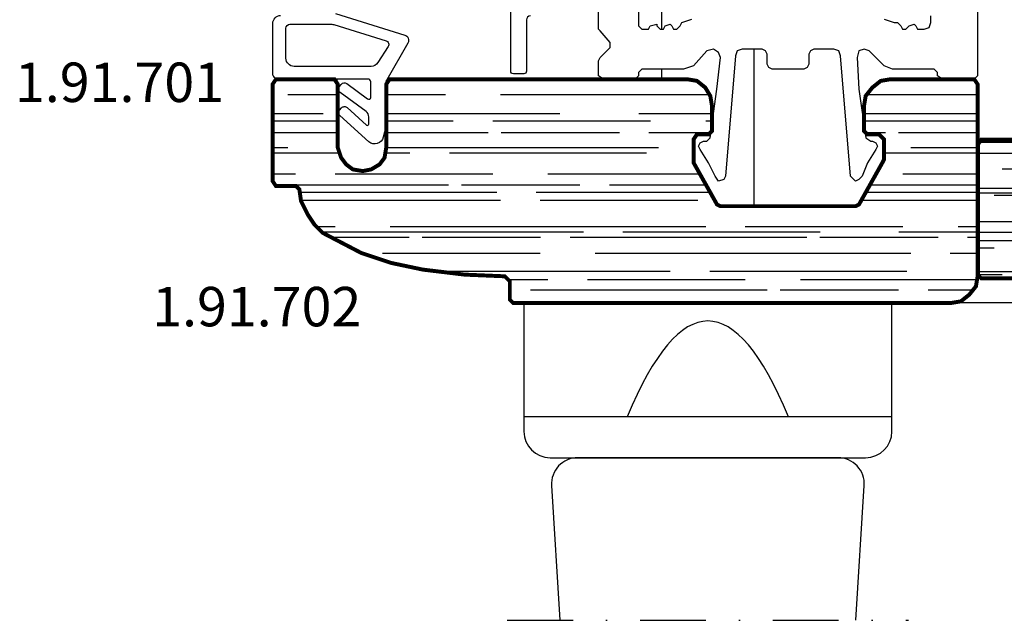
# Model space of a CAD drawing. Extents: x 0 to 594, y 0 to 420.
# Drawn here: x 178 to 253, y 142 to 188 of the extents above; entities that cross this region are included whole.
import ezdxf
from ezdxf.enums import TextEntityAlignment as Align

# ---------------------------------------------------------------- set-up
doc = ezdxf.new("R2010")
doc.units = 0
doc.header["$LTSCALE"] = 10
doc.header["$MEASUREMENT"] = 0
doc.linetypes.add('TRAZO_Y_PUNTO', pattern=[1, 0.5, -0.25, 0, -0.25])
doc.layers.get('0').update_dxf_attribs({"color": 5, "linetype": 'CONTINUOUS'})
for name, color, linetype in [('COTAS', 3, 'CONTINUOUS'), ('EJES', 4, 'TRAZO_Y_PUNTO'), ('NORMAL', 7, 'CONTINUOUS'), ('RAYADOS', 1, 'CONTINUOUS')]:
    doc.layers.add(name, color=color, linetype=linetype)
doc.styles.add('STYLE3', font='FRUTI8.TTF', dxfattribs={"oblique": 12, "height": 4})

# ---------------------------------------------------------------- blocks, each defined once
blk = doc.blocks.new('J3277020')
for points in [[(-3.249747468305863, 55.60000000000039), (-2.94974746830583, 55.90000000000046), (-2.299999999999848, 55.90000000000046)], [(-0.7999999999997911, 55.90000000000046), (2.949747468305802, 55.90000000000046), (3.499999999999986, 55.34974746830628), (3.499999999999986, 54.50000000000048)], [(3.499999999999986, 42.50000000000043), (3.499999999999986, 39.10000000000005)], [(-3.500000000000014, 39.10000000000045), (-3.500000000000014, 41.4000000000004)], [(-3.500000000000014, 26.29999999999947), (-3.500000000000014, 37.60000000000048)], [(3.499999999999986, 37.60000000000048), (3.499999999999986, 22.76404226111129)], [(-3.500000000000014, 20.81027130414049), (-3.500000000000014, 22.30668763306537)], [(3.499999999999986, 19.30000000000072), (3.499999999999986, 7.400000000000091)], [(-3.500000000000014, 17), (-3.500000000000014, 17.80000000000064)]]:
    blk.add_lwpolyline(points)
blk.add_rational_spline([(2.582692981760061, 54.50000000000045), (0.7295647899432822, 55.60030782480644), (-0.7999999999991801, 55.2594828541032)], [1.076435579924399, 1.251918368726146, 1.191739367721128], degree=2)

msp = doc.modelspace()

# ---------------------------------------------------------------- hatches: boundary and pattern name
at = {"layer": 'RAYADOS'}
h = msp.add_hatch(dxfattribs=at)
h.set_pattern_fill('AR-RROOF', color=256, scale=3, angle=180, style=0)
h.set_pattern_definition([(180, (109.9178839508533, 117.6150353243111), (-6.600000000000002, 2.999999999999997), [45, -6, 15, -3]), (180, (105.9278839508533, 119.1150353243111), (2.999999999999998, 3.990000000000001), [9, -0.99, 18, -2.25]), (180, (108.4178839508533, 120.165035324311), (-15.6, 2.009999999999995), [24, -4.199999999999999, 12, -3])])
edge = h.paths.add_edge_path()
edge.add_line((257.6934680324936, 168.2944674275777), (250.8443352638346, 168.2944674275777))
edge.add_arc((250.8443352638347, 168.5944674275777), 0.2999999999999545, 180, 270, ccw=False)
edge.add_line((250.5443352638347, 168.5944674275777), (250.5443352638347, 178.4944674275775))
edge.add_arc((250.8443352638347, 178.4944674275775), 0.2999999999999545, 90, 180, ccw=False)
edge.add_line((250.8443352638347, 178.7944674275775), (253.4443352638326, 178.7944674275775))
edge.add_arc((253.4443352638326, 179.0944674275775), 0.2999999999999545, 270, 360)
edge.add_line((253.7443352638326, 179.0944674275775), (253.7443352638326, 198.1944674275778))
edge.add_arc((254.0443352638328, 198.1944674275778), 0.3000000000001819, 90, 180, ccw=False)
edge.add_line((254.0443352638328, 198.494467427578), (263.4443352638325, 198.494467427578))
edge.add_arc((263.4443352638326, 198.794467427578), 0.3000000000000114, 269.9999999999891, 359.9999999999891)
edge.add_line((263.7443352638326, 198.794467427578), (263.7443352638326, 201.194467427578))
edge.add_arc((263.4443352638326, 201.1944674275778), 0.3000000000000114, 360.0000000000109, 450.0000000000109)
edge.add_line((263.4443352638325, 201.494467427578), (254.0443352638327, 201.494467427578))
edge.add_arc((254.0443352638328, 201.794467427578), 0.2999999999999545, 180, 270, ccw=False)
edge.add_line((253.7443352638328, 201.794467427578), (253.7443352638326, 210.4944674275775))
edge.add_arc((254.0443352638326, 210.4944674275775), 0.2999999999999545, 90, 180, ccw=False)
edge.add_line((254.0443352638326, 210.7944674275775), (272.2443352638325, 210.7944674275775))
edge.add_arc((272.2443352638324, 210.4944674275775), 0.2999999999999545, 360, 450, ccw=False)
edge.add_line((272.5443352638324, 210.4944674275775), (272.5443352638324, 176.2572642303687))
edge.add_arc((272.2443352638323, 176.2572642303685), 0.2999999999999829, 270, 360.00000000000273, ccw=False)
edge.add_line((272.2443352638323, 175.9572642303685), (271.3330693988733, 175.9572642303685))
edge.add_arc((271.3330693988733, 175.6572642303686), 0.2999999999999829, 449.9999999999945, 535.6987776953276)
edge.add_arc((267.3443352638375, 175.9572642303685), 3.70000000000004, 305.8993762576135, 355.6987776953301, ccw=False)
edge.add_arc((263.7675176802229, 180.8985571758988), 9.80000000000009, 290.55604521959395, 305.8993762576127, ccw=False)
edge.add_arc((260.326507952655, 190.0745831160746), 19.59999999999998, 278.8292008777173, 290.5560452195939, ccw=False)
edge.add_arc((257.9934680324937, 205.0944674275775), 34.79999999999983, 270.4897134797014, 278.82920087771754, ccw=False)
edge.add_arc((258.2934680324936, 169.9957495022745), 0.3000000000000184, 90.48971347970519, 180)
edge.add_line((257.9934680324936, 169.9957495022745), (257.9934680324936, 168.5944674275777))
edge.add_arc((257.6934680324936, 168.5944674275777), 0.2999999999999829, 270, 360.00000000000273, ccw=False)
h = msp.add_hatch(dxfattribs=at)
h.set_pattern_fill('AR-RROOF', color=256, scale=3, angle=180, style=0)
h.set_pattern_definition([(180, (154.5734764506593, 201.6496782523586), (-6.600000000000002, 2.999999999999997), [45, -6, 15, -3]), (180, (150.5834764506593, 203.1496782523586), (2.999999999999998, 3.990000000000001), [9, -0.99, 18, -2.25]), (180, (153.0734764506593, 204.1996782523586), (-15.6, 2.009999999999995), [24, -4.199999999999999, 12, -3])])
edge = h.paths.add_edge_path()
edge.add_arc((198.6537194370327, 174.9135151633918), 0.3000000000000078, 363.5833216984727, 450)
edge.add_line((198.6537194370327, 175.213515163392), (197.244335263834, 175.213515163392))
edge.add_arc((197.244335263834, 175.513515163392), 0.2999999999999687, 180.0000000000028, 270.00000000000273, ccw=False)
edge.add_line((196.9443352638341, 175.513515163392), (196.9443352638341, 182.9944674275771))
edge.add_arc((197.244335263834, 182.9944674275769), 0.2999999999999545, 90, 180, ccw=False)
edge.add_line((197.244335263834, 183.2944674275768), (201.6443352638341, 183.2944674275768))
edge.add_arc((201.6443352638341, 182.9944674275769), 0.2999999999999687, 2.6716406864579767e-12, 90.00000000000267, ccw=False)
edge.add_line((201.9443352638341, 182.9944674275769), (201.9443352638341, 178.0944674275768))
edge.add_arc((203.744335263834, 178.0944674275768), 1.799999999999997, 180, 360)
edge.add_line((205.544335263834, 178.0944674275768), (205.544335263834, 182.9944674275769))
edge.add_arc((205.844335263834, 182.9944674275769), 0.2999999999999687, 89.99999999999733, 179.9999999999973, ccw=False)
edge.add_line((205.844335263834, 183.2944674275768), (228.394335263836, 183.2944674275768))
edge.add_arc((228.394335263836, 181.2944674275768), 1.999999999999993, -2.2737367544323206e-13, 90.0000000000004, ccw=False)
edge.add_line((230.3943352638359, 181.2944674275768), (230.3943352638359, 179.394467427577))
edge.add_arc((230.094335263836, 179.3944674275772), 0.3000000000000114, 269.99999999998914, 359.99999999998914, ccw=False)
edge.add_line((230.0943352638359, 179.094467427577), (229.1943352638359, 179.094467427577))
edge.add_arc((229.194335263836, 178.794467427577), 0.3000000000000682, 90.00000000002176, 180.0000000000217)
edge.add_line((228.8943352638359, 178.7944674275768), (228.8943352638359, 177.1748521853065))
edge.add_arc((229.1943352638359, 177.1748521853065), 0.2999999999999972, 180.0000000000244, 210.0000000000236)
edge.add_line((228.9345276427007, 177.0248521853064), (230.7707236387023, 173.844467427577))
edge.add_arc((231.0305312598375, 173.9944674275771), 0.3000000000000008, 210.0000000000035, 270.0000000000027)
edge.add_line((231.0305312598376, 173.6944674275769), (241.2581392678343, 173.6944674275769))
edge.add_arc((241.2581392678342, 173.9944674275769), 0.2999999999998941, 270.0000000000081, 330.0000000000075)
edge.add_line((241.5179468889695, 173.844467427577), (243.3541428849712, 177.0248521853064))
edge.add_arc((243.0943352638361, 177.1748521853065), 0.2999999999997706, 329.9999999999641, 359.9999999999648)
edge.add_line((243.3943352638359, 177.1748521853065), (243.3943352638359, 178.794467427577))
edge.add_arc((243.0943352638357, 178.794467427577), 0.3000000000000682, 359.9999999999783, 449.9999999999783)
edge.add_line((243.0943352638359, 179.094467427577), (242.1943352638359, 179.094467427577))
edge.add_arc((242.1943352638359, 179.3944674275772), 0.2999999999999545, 180, 270, ccw=False)
edge.add_line((241.8943352638359, 179.3944674275772), (241.8943352638359, 181.294467427577))
edge.add_arc((243.8943352638359, 181.2944674275768), 1.999999999999986, 89.9999999999996, 180.0000000000002, ccw=False)
edge.add_line((243.8943352638359, 183.2944674275768), (250.2443352638358, 183.2944674275768))
edge.add_arc((250.2443352638359, 182.9944674275769), 0.3000000000000114, 1.0913936421275139e-11, 90.00000000001091, ccw=False)
edge.add_line((250.5443352638359, 182.9944674275771), (250.5443352638359, 168.294467427577))
edge.add_arc((248.5443352638359, 168.2944674275768), 2, 270.0000000000004, 360.0000000000004, ccw=False)
edge.add_line((248.544335263836, 166.2944674275768), (215.2443352638342, 166.2944674275768))
edge.add_arc((215.2443352638342, 166.594467427577), 0.3000000000000398, 179.9999999999946, 269.9999999999946, ccw=False)
edge.add_line((214.9443352638342, 166.594467427577), (214.9443352638342, 167.9955168270831))
edge.add_arc((214.6443352638342, 167.9955168270828), 0.3000000000000256, 359.9999999999987, 449.5991605501508)
edge.add_arc((214.9443352638345, 210.8766589736533), 42.58219154607642, 261.1707991222795, 269.59916055014884, ccw=False)
edge.add_arc((212.1190168714981, 192.6875336915257), 24.17494562097909, 249.4439547804211, 261.17079912228246, ccw=False)
edge.add_arc((207.8471623512586, 181.2959216375543), 12.00869861418692, 234.1006237423759, 249.44395478042668, ccw=False)
edge.add_arc((203.4443352638343, 175.2135151633918), 4.500000000000168, 183.5833216984702, 234.1006237423636, ccw=False)

# ---------------------------------------------------------------- linework, layer by layer
at = {"layer": 'COTAS'}
msp.add_line((248.5443352638359, 166.2944674275768), (374.0851088765837, 166.2944674275768), dxfattribs=at)
at = {"layer": 'COTAS', "linetype": 'Continuous'}
msp.add_lwpolyline([(216.5443352638308, 188.094467427577, 0.4142135623730894), (216.2443352638309, 187.794467427577), (216.2443352638312, 183.8944674275774, -0.4142135623731111), (216.0443352638313, 183.6944674275774), (215.2443352638311, 183.6944674275774, -0.4142135623731116), (215.0443352638311, 183.8944674275774), (215.044335263831, 206.0944674275772, -0.414213562373095)], format="xyb", dxfattribs=at)
at = {"layer": 'COTAS'}
for points in [[(201.7047374532413, 188.2723076797952), (206.9888074216664, 186.6445033828222, -0.4819212140411573), (207.2268238963258, 186.0376957897408), (205.6115125956295, 183.2447962870565, 0.1318457027632759), (205.5443352638339, 182.9944674275771), (205.5443352638339, 179.6354535094067), (205.3520029544433, 178.8664020016679, -0.5653535808301899), (204.2487329772556, 178.5291978329167), (202.0437193757203, 180.5123945850637, -0.4142135623730902), (202.0212808636612, 180.93606487335), (202.1741240522264, 181.1060032868347, -0.4142135623730961), (202.5977943405127, 181.1284417988938), (204.0774123292593, 179.797668334432, 0.6492110958628304), (204.2442842919639, 179.8720198011563), (204.2442842919639, 180.4187496400812, 0.2383827955199363), (204.0407664278354, 180.8213640252056), (202.066445982311, 182.2752384127364, -0.4142135623731005), (202.0027666327593, 182.694696325334), (202.1491122715879, 182.8934295785853, -0.414213562373094), (202.5685701841854, 182.9571089281369), (204.1601089744185, 181.7851120068026, 0.6150095166335858), (204.39905361518, 181.9058963223399), (204.39905361518, 183.0861340942436, 0.41421356237309), (204.1907202818466, 183.2944674275768), (197.3610019305006, 183.2944674275768, -0.4142135623730976), (196.9443352638339, 183.7111340942436), (196.9443352638339, 187.5147423863602, -0.4029081581099566), (197.5451208543246, 188.1392731401043)], [(244.0443352638311, 157.5944674275768), (216.044335263831, 157.5944674275768), (216.044335263831, 156.4944674275771, 0.414213562373095), (218.044335263831, 154.4944674275771), (242.0443352638311, 154.4944674275771, 0.414213562373095), (244.0443352638311, 156.4944674275771), (244.0443352638311, 166.2944674275768), (216.044335263831, 166.2944674275768), (216.044335263831, 157.5944674275768)], [(241.3014263236063, 142.122892920313), (241.9354352141838, 152.3709712888244, 0.4324286600745696), (239.9392516796076, 154.4944674275771), (220.1494188480546, 154.4944674275771, 0.4324286600745698), (218.1532353134783, 152.3709712888244), (218.7872442040559, 142.122892920313)]]:
    msp.add_lwpolyline(points, format="xyb", dxfattribs=at)
msp.add_lwpolyline([(205.5636014436434, 186.2115716349829, -0.4969162076526691), (205.7274042515143, 185.7622845424175), (204.9441849093635, 184.5477117196333, -0.2548223869780132), (204.418925436366, 184.2614261805384), (198.5753350957077, 184.2614261805384, -0.414213562373095), (197.9503350957077, 184.8864261805384), (197.9503350957077, 187.1611340942436, -0.414213562373094), (198.2503350957077, 187.4611340942438), (201.4320855542423, 187.4611340942438, -0.07484772733073393), (201.5792884528556, 187.4389743464617)], format="xyb", close=True, dxfattribs=at)
msp.add_ellipse((230.0443352638311, -220.1805325724288), major_axis=(-5.551922558052752e-14, 385.0750000000057), ratio=0.08219178082191628, start_param=6.088159424523765, end_param=6.478211189835408, dxfattribs=at)
at = {"layer": 'EJES'}
msp.add_line((214.7872442040559, 142.122892920313), (245.3014263236063, 142.122892920313), dxfattribs=at)
at = {"layer": 'NORMAL', "color": 1}
for points in [[(250.5582450382638, 191.9252944952464), (250.5582450382638, 183.5388283298328), (250.3041096999179, 183.284692991487), (250.3041096999179, 183.284692991487), (247.8898239856322, 183.284692991487), (247.5086209781134, 183.5388283298328), (247.5086209781134, 183.5388283298328), (247.5086209781134, 183.7929636681786), (247.2544856397676, 184.0470990065246), (244.0777939104442, 184.0470990065246), (243.4424555645796, 184.3012343448704), (243.4424555645796, 184.3012343448704), (242.2988465420233, 185.4448433674268), (241.9176435345044, 185.5719110365997), (241.5364405269856, 185.4448433674268), (241.4093728578127, 184.9365726907349), (241.4093728578127, 184.9365726907349), (241.5364405269856, 182.5222869764493), (242.0447112036773, 178.8373245704342), (242.4259142111962, 178.5831892320884), (242.4259142111962, 178.5831892320884), (242.5529818803691, 178.5831892320884), (242.807117218715, 178.4561215629155), (242.9341848878879, 178.2019862245697), (242.807117218715, 177.9478508862237), (242.807117218715, 177.9478508862237), (242.1717788728503, 176.9313095328403), (241.7905758653315, 175.9147681794568), (241.7905758653315, 175.9147681794568), (241.5364405269856, 175.660632841111), (241.2823051886398, 175.5335651719381), (240.901102181121, 175.9147681794568), (240.901102181121, 175.9147681794568), (240.1386961660833, 185.0636403599078), (240.0116284969104, 185.4448433674268), (239.6304254893916, 185.5719110365997), (239.6304254893916, 185.5719110365997), (238.1056134593165, 185.5719110365997), (237.8514781209706, 185.4448433674268), (237.7244104517976, 185.190708029081), (237.7244104517976, 185.190708029081), (237.7244104517976, 184.4283020140433), (237.5973427826247, 184.1741666756975), (237.3432074442789, 184.0470990065246), (237.3432074442789, 184.0470990065246), (234.9289217299932, 184.0470990065246), (234.6747863916473, 184.1741666756975), (234.5477187224744, 184.4283020140433), (234.5477187224744, 184.4283020140433), (234.5477187224744, 185.190708029081), (234.4206510533014, 185.4448433674268), (234.1665157149556, 185.5719110365997), (234.1665157149556, 185.5719110365997), (232.6417036848804, 185.5719110365997), (232.2605006773616, 185.4448433674268), (232.1334330081887, 185.0636403599078), (232.1334330081887, 185.0636403599078), (231.371026993151, 175.9147681794568), (231.2439593239781, 175.660632841111), (230.8627563164593, 175.5335651719381), (230.6086209781135, 175.9147681794568), (230.6086209781135, 175.9147681794568), (230.1003503014217, 176.9313095328403), (229.4650119555571, 177.9478508862237), (229.4650119555571, 177.9478508862237), (229.3379442863842, 178.2019862245697), (229.4650119555571, 178.4561215629155), (229.719147293903, 178.5831892320884), (229.719147293903, 178.5831892320884), (229.9732826322488, 178.5831892320884), (230.2274179705947, 178.8373245704342), (230.2274179705947, 178.8373245704342), (230.7356886472864, 182.5222869764493), (230.9898239856322, 184.9365726907349), (230.8627563164593, 185.3177756982539), (230.4815533089405, 185.5719110365997), (229.9732826322488, 185.4448433674268), (229.9732826322488, 185.4448433674268), (228.9567412788653, 184.3012343448704), (228.1943352638278, 184.0470990065246), (228.1943352638278, 184.0470990065246), (225.0176435345045, 184.0470990065246), (224.7635081961586, 183.7929636681786), (224.7635081961586, 183.7929636681786), (224.7635081961586, 183.5388283298328), (224.5093728578127, 183.284692991487), (224.5093728578127, 183.284692991487), (222.095087143527, 183.284692991487), (221.7138841360082, 183.5388283298328), (221.7138841360082, 183.5388283298328), (221.7138841360082, 184.6824373523891), (221.8409518051812, 184.9365726907349), (221.8409518051812, 184.9365726907349), (222.6033578202187, 185.6989787057726), (222.6033578202187, 186.0801817132915), (222.6033578202187, 186.0801817132915), (221.8409518051812, 186.9696553975018), (221.7138841360082, 187.0967230666749), (221.7138841360082, 187.0967230666749), (221.7138841360082, 190.2734147959982)], [(224.7635081961586, 188.4944674275771), (224.7635081961586, 187.3508584050207), (225.0176435345045, 187.0967230666749), (225.3988465420233, 187.0967230666749), (225.5259142111962, 187.0967230666749), (225.6529818803691, 187.3508584050207), (226.1612525570609, 187.4779260741936), (226.1612525570609, 187.3508584050207), (226.4153878954067, 187.0967230666749), (226.5424555645796, 187.0967230666749), (226.6695232337526, 187.0967230666749), (226.7965909029255, 187.3508584050207), (227.1777939104443, 187.4779260741936), (227.3048615796173, 187.3508584050207), (227.4319292487902, 187.0967230666749), (227.686064587136, 187.0967230666749), (227.9401999254819, 187.3508584050207), (228.0672675946549, 187.6049937433665), (228.8296736096924, 187.8591290817126)], [(243.4424555645796, 187.8591290817126), (244.2048615796172, 187.6049937433665), (244.2048615796172, 187.6049937433665), (244.2048615796172, 187.6049937433665), (244.458996917963, 187.6049937433665), (244.713132256309, 187.3508584050207), (244.713132256309, 187.3508584050207), (244.8401999254819, 187.0967230666749), (245.0943352638277, 187.0967230666749), (245.0943352638277, 187.0967230666749), (245.0943352638277, 187.0967230666749), (245.3484706021736, 187.3508584050207), (245.7296736096924, 187.4779260741936), (245.8567412788653, 187.3508584050207), (245.8567412788653, 187.3508584050207), (245.9838089480382, 187.0967230666749), (246.1108766172112, 187.0967230666749), (246.1108766172112, 187.0967230666749), (246.49207962473, 187.0967230666749), (246.8732826322488, 187.2237907358478), (247.0003503014217, 187.6049937433665), (247.0003503014217, 187.6049937433665), (247.0003503014217, 188.1132644200584)]]:
    msp.add_lwpolyline(points, dxfattribs=at)
at = {"layer": 'NORMAL', "const_width": 0.3}
msp.add_lwpolyline([(243.0612525570608, 179.0914599087801), (243.0612525570608, 179.0914599087801), (242.1717788728503, 179.0914599087801), (241.9176435345044, 179.3455952471261), (241.9176435345044, 179.3455952471261), (241.9176435345044, 181.2516102847198), (242.0447112036773, 182.0140162997577), (242.5529818803691, 182.6493546456222), (243.1883202262337, 183.1576253223138), (243.9507262412713, 183.284692991487), (243.9507262412713, 183.284692991487), (250.3041096999179, 183.284692991487), (250.5582450382638, 182.903489983968), (250.5582450382638, 182.903489983968), (250.5582450382638, 168.2907080290809), (250.4311773690909, 167.5283020140432), (249.9229066923992, 166.8929636681787), (249.2875683465345, 166.3846929914869), (248.5251623314969, 166.257625322314), (248.5251623314969, 166.257625322314), (215.2334330081887, 166.257625322314), (214.9792976698428, 166.51176066066), (214.9792976698428, 166.51176066066), (214.9792976698428, 167.9095050215622), (214.598094662324, 168.2907080290809), (214.598094662324, 168.2907080290809), (211.5484706021736, 168.4177756982538), (208.3717788728503, 168.7989787057727), (208.3717788728503, 168.7989787057727), (205.9574931585646, 169.3072493824643), (203.6702751134519, 170.0696553975019), (203.6702751134519, 170.0696553975019), (200.7477187224744, 171.5944674275772), (200.7477187224744, 171.5944674275772), (200.1123803766098, 172.2298057734417), (199.604109699918, 172.9922117884794), (199.0958390232263, 174.0087531418628), (198.9687713540534, 174.8982268260734), (198.9687713540534, 174.8982268260734), (198.7146360157075, 175.1523621644192), (198.7146360157075, 175.1523621644192), (197.1898239856323, 175.1523621644192), (196.9356886472865, 175.5335651719381), (196.9356886472865, 175.5335651719381), (196.9356886472865, 182.903489983968), (197.1898239856323, 183.284692991487), (197.1898239856323, 183.284692991487), (201.6371924066849, 183.284692991487), (201.8913277450308, 182.903489983968), (201.8913277450308, 182.903489983968), (201.8913277450308, 178.0749185553966), (202.1454630833767, 177.312512540359), (202.5266660908955, 176.8042418636674), (203.0349367675872, 176.4230388561487), (203.7973427826248, 176.2959711869757), (204.4326811284895, 176.4230388561487), (205.0680194743541, 176.8042418636674), (205.4492224818729, 177.312512540359), (205.5762901510459, 178.0749185553966), (205.5762901510459, 178.0749185553966), (205.5762901510459, 182.903489983968), (205.8304254893917, 183.284692991487), (205.8304254893917, 183.284692991487), (228.4484706021736, 183.284692991487), (229.2108766172113, 183.1576253223138), (229.8462149630759, 182.6493546456222), (230.2274179705947, 182.0140162997577), (230.3544856397676, 181.2516102847198), (230.3544856397676, 179.3455952471261), (230.1003503014217, 179.0914599087801), (229.2108766172113, 179.0914599087801), (228.9567412788653, 178.7102569012613), (228.9567412788653, 177.1854448711861), (228.9567412788653, 176.9313095328403), (230.7356886472864, 173.754617803517), (230.9898239856322, 173.6275501343441), (241.2823051886398, 173.6275501343441), (241.5364405269856, 173.754617803517), (243.3153878954067, 176.9313095328403), (243.4424555645796, 177.1854448711861), (243.4424555645796, 178.7102569012613)], close=True, dxfattribs=at)
msp.add_lwpolyline([(257.7124047244292, 168.1297480616618), (250.839508915324, 168.1297480616618), (250.5849572186905, 168.3842997582951), (250.5849572186905, 168.3842997582951), (250.5849572186905, 178.3118159270025), (250.839508915324, 178.6936434719528), (253.3850258816593, 178.6936434719528)], dxfattribs=at)

# ---------------------------------------------------------------- block references
at = {"layer": 'COTAS'}
msp.add_blockref('J3277020', (230.044335263831, 166.2944674275768), dxfattribs=at)

# ---------------------------------------------------------------- texts
at = {"layer": 'RAYADOS', "style": 'STYLE3'}
for s, p in [('1.91.701', (177.3349624645953, 180.6123544476741)), ('1.91.702', (187.7741055842185, 163.5475590933315))]:
    msp.add_text(s, height=3, dxfattribs=at).set_placement(p, align=Align.BOTTOM_LEFT)

doc.saveas('drawing.dxf')
